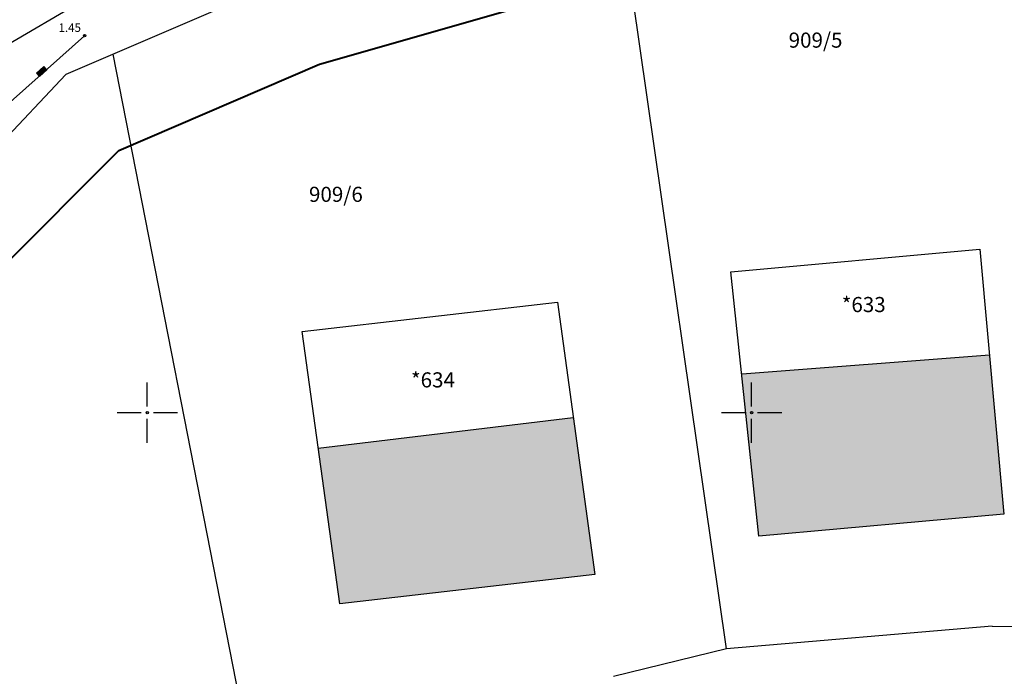
# Model space of a CAD drawing. Units: millimetres. Extents: x 503599 to 504191, y 4804940 to 4805401.
# Drawn here: x 503676 to 503708, y 4805311 to 4805333 of the extents above; entities that cross this region are included whole.
import ezdxf

# ---------------------------------------------------------------- set-up
doc = ezdxf.new("R2010")
doc.units = ezdxf.units.MM
doc.header["$MEASUREMENT"] = 0
doc.header["$PDMODE"] = 36
doc.header["$PDSIZE"] = 0.08
doc.layers.get('0').update_dxf_attribs({"linetype": 'CONTINUOUS'})
for name, color, linetype in [('1702 lnije', 7, 'CONTINUOUS'), ('1702 tocke', 64, 'CONTINUOUS'), ('1702 visine', 23, 'CONTINUOUS'), ('brojevi parcela', 1, 'CONTINUOUS'), ('GRANICA_POM_DOB', 7, 'CONTINUOUS'), ('katastarske granice', 1, 'CONTINUOUS'), ('mreža', 7, 'CONTINUOUS'), ('SRAFURA_STAMB', 252, 'CONTINUOUS'), ('t_znaci', 7, 'CONTINUOUS')]:
    doc.layers.add(name, color=color, linetype=linetype)
doc.styles.add('ARIAL', font='ARIAL.TTF')
doc.styles.add('ARIAL NAROW', font='ARIALN.TTF', dxfattribs={"height": 0.5})

# ---------------------------------------------------------------- blocks, each defined once
blk = doc.blocks.new('30505A-1')
at = {"linetype": 'Continuous', "lineweight": 0}
blk.add_hatch(color=7, dxfattribs=at).paths.add_polyline_path([(-0.825, 0.675), (-0.825, -0.075), (0.825, -0.075), (0.825, 0.675)])
at = {"color": 7, "linetype": 'Continuous', "lineweight": 0}
blk.add_lwpolyline([(-0.825, -0.075), (0.825, -0.075), (0.825, 0.675), (-0.825, 0.675)], close=True, dxfattribs=at)

msp = doc.modelspace()

# ---------------------------------------------------------------- hatches: boundary and pattern name
at = {"layer": 'SRAFURA_STAMB', "linetype": 'ByBlock'}
for points in [[(503700.243, 4805315.908), (503708.351, 4805316.641), (503707.873, 4805321.911), (503699.671, 4805321.278)], [(503686.369, 4805313.67), (503694.815, 4805314.642), (503694.1, 4805319.839), (503685.66, 4805318.825)]]:
    msp.add_hatch(color=252, dxfattribs=at).paths.add_polyline_path(points)

# ---------------------------------------------------------------- linework, layer by layer
at = {"layer": '1702 lnije', "linetype": 'ByBlock'}
msp.add_line((503677.924, 4805332.474), (503675.167, 4805330.013), dxfattribs=at)
at = {"layer": '1702 tocke'}
msp.add_point((503677.924, 4805332.474), dxfattribs=at)
at = {"layer": 'GRANICA_POM_DOB', "color": 180, "lineweight": 40}
msp.add_lwpolyline([(503609.437, 4805274.954), (503617.63, 4805279.955), (503625.378, 4805285.914), (503632.691, 4805291.771), (503651.928, 4805306.815), (503660.772, 4805315.046), (503671.637, 4805323.896), (503675.122, 4805324.737), (503679.057, 4805328.68), (503685.7, 4805331.53), (503695.247, 4805334.271), (503702.565, 4805338.429), (503709.897, 4805344.275), (503713.348, 4805345.576), (503723.743, 4805345.155), (503738.708, 4805352.525)], dxfattribs=at)
at = {"layer": 'katastarske granice', "color": 3, "linetype": 'Continuous'}
for p, q in [((503709.292, 4805352.052), (503653.625, 4805319.419)), ((503699.17, 4805312.182), (503695.493, 4805337.72)), ((503684.518, 4805334.287), (503677.3, 4805331.19)), ((503683.899, 4805306.201), (503678.873, 4805331.865)), ((503677.3, 4805331.19), (503673.919, 4805327.594)), ((503707.962, 4805312.939), (503699.17, 4805312.182)), ((503707.962, 4805312.939), (503713.713, 4805312.882)), ((503699.17, 4805312.182), (503695.425, 4805311.271))]:
    msp.add_line(p, q, dxfattribs=at)
for points in [[(503699.312, 4805324.659), (503707.555, 4805325.405), (503708.351, 4805316.641), (503700.243, 4805315.908), (503699.312, 4805324.659)], [(503686.369, 4805313.67), (503685.128, 4805322.687), (503693.575, 4805323.66), (503694.815, 4805314.642), (503686.369, 4805313.67)]]:
    msp.add_lwpolyline(points, dxfattribs=at)
at = {"layer": 'katastarske granice', "color": 1, "linetype": 'Continuous'}
for points in [[(503699.69, 4805321.279), (503707.873, 4805321.911)], [(503685.66, 4805318.825), (503694.1, 4805319.839)]]:
    msp.add_lwpolyline(points, dxfattribs=at)
at = {"layer": 'mreža', "linetype": 'Continuous'}
for p, q in [((503680, 4805320.2), (503680, 4805321)), ((503700, 4805320.2), (503700, 4805321)), ((503679, 4805320), (503679.8, 4805320)), ((503680.2, 4805320), (503681, 4805320)), ((503699, 4805320), (503699.8, 4805320)), ((503700.2, 4805320), (503701, 4805320)), ((503680, 4805319), (503680, 4805319.8)), ((503700, 4805319), (503700, 4805319.8))]:
    msp.add_line(p, q, dxfattribs=at)
for p in [(503680, 4805320), (503700, 4805320)]:
    msp.add_point(p, dxfattribs=at)

# ---------------------------------------------------------------- block references
at = {"layer": 't_znaci', "linetype": 'ByBlock', "xscale": 0.2, "yscale": 0.2, "zscale": 0.2, "rotation": 41.75080193343852}
msp.add_blockref('30505A-1', (503676.545, 4805331.243), dxfattribs=at)

# ---------------------------------------------------------------- texts
at = {"layer": '1702 visine', "style": 'ARIAL'}
msp.add_text('1.45', height=0.28, dxfattribs=at).set_placement((503677.062, 4805332.6, 1.715))
at = {"layer": 'brojevi parcela', "color": 3, "linetype": 'Continuous', "style": 'ARIAL NAROW'}
for s, p in [('909/5', (503701.226, 4805332.077)), ('909/6', (503685.352, 4805326.974)), ('*633', (503702.984, 4805323.327)), ('*634', (503688.728, 4805320.834))]:
    msp.add_text(s, height=0.5, dxfattribs=at).set_placement(p)

doc.saveas('drawing.dxf')
